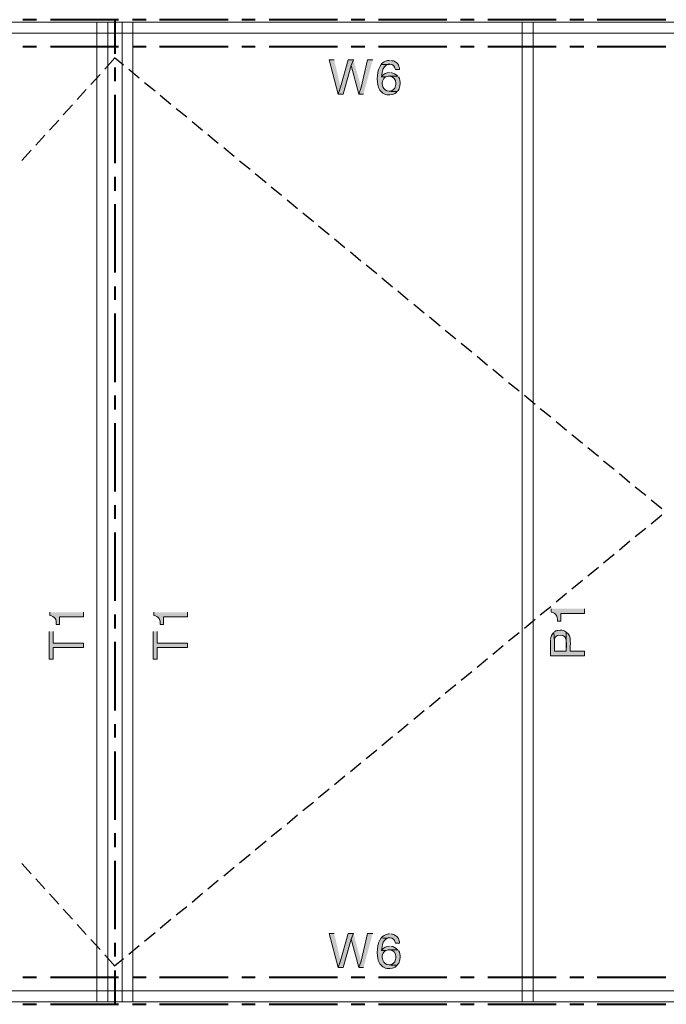
# Model space of a CAD drawing. Units: millimetres. Extents: x -23306 to 351620, y -109444 to 8053.
# Drawn here: x 34461 to 36825, y -891 to 2708 of the extents above; entities that cross this region are included whole.
import ezdxf

# ---------------------------------------------------------------- set-up
doc = ezdxf.new("R2010")
doc.units = ezdxf.units.MM
doc.layers.add('GX_ANNO_TEXT_T_####_0000X', color=7, linetype='Continuous', lineweight=18)
doc.layers.add('Layer 1', color=7, linetype='Continuous')
doc.styles.add('GENERAL', font='arial.ttf')
doc.styles.add('TITLE', font='arial.ttf')

msp = doc.modelspace()

# ---------------------------------------------------------------- hatches: boundary and pattern name
at = {"layer": 'Layer 1'}
for points in [[(35610.583, 2561.798), (35591.565, 2561.798), (35625.124, 2436.57), (35634.06, 2461.157)], [(35681.031, 2561.798), (35662.013, 2561.798), (35634.06, 2461.157), (35625.124, 2436.57), (35643.013, 2436.57), (35672.077, 2540.559)], [(35681.031, 2561.798), (35672.077, 2540.559), (35701.159, 2436.57), (35708.985, 2460.047)], [(35751.461, 2561.798), (35732.462, 2561.798), (35708.985, 2460.047), (35701.159, 2436.57), (35717.921, 2436.57)], [(34568.47, 471.986), (34568.47, 370.235), (34583.011, 370.235), (34583.011, 412.712), (34693.698, 412.712), (34693.698, 429.491), (34583.011, 429.491), (34583.011, 471.986)], [(34948.63, 471.986), (34948.63, 370.235), (34963.171, 370.235), (34963.171, 412.712), (35073.875, 412.712), (35073.875, 429.491), (34963.171, 429.491), (34963.171, 471.986)], [(35610.583, -631.639), (35591.565, -631.639), (35625.124, -756.867), (35634.06, -732.262)], [(35681.031, -631.639), (35662.013, -631.639), (35634.06, -732.262), (35625.124, -756.867), (35643.013, -756.867), (35672.077, -652.877)], [(35681.031, -631.639), (35672.077, -652.877), (35701.159, -756.867), (35708.985, -733.39)], [(35751.461, -631.639), (35732.462, -631.639), (35708.985, -733.39), (35701.159, -756.867), (35717.921, -756.867)]]:
    msp.add_hatch(color=256, dxfattribs=at).paths.add_polyline_path(points)
h = msp.add_hatch(color=256, dxfattribs=at)
edge = h.paths.add_edge_path()
edge.add_spline(control_points=[(35812.974, 2559.559), (35806.75, 2560.032), (35804.166, 2558.831), (35798.433, 2556.211), (35798.433, 2556.211), (35795.084, 2555.082), (35795.084, 2555.082), (35795.084, 2555.082), (35792.846, 2553.972), (35792.846, 2553.972), (35792.846, 2553.972), (35789.479, 2551.734), (35789.479, 2551.734), (35789.479, 2551.734), (35787.241, 2550.623), (35787.241, 2550.623), (35787.241, 2550.623), (35785.02, 2548.385), (35785.02, 2548.385), (35785.02, 2548.385), (35782.782, 2545.018), (35782.782, 2545.018), (35805.694, 2541.706), (35828.935, 2555.173), (35834.212, 2526.018), (35834.212, 2526.018), (35849.864, 2526.018), (35849.864, 2526.018), (35848.389, 2534.572), (35847.37, 2540.887), (35842.038, 2548.385), (35842.038, 2548.385), (35839.799, 2550.623), (35839.799, 2550.623), (35839.799, 2550.623), (35836.451, 2552.844), (35836.451, 2552.844), (35836.451, 2552.844), (35833.102, 2553.972), (35833.102, 2553.972), (35833.102, 2553.972), (35830.864, 2556.211), (35830.864, 2556.211), (35830.864, 2556.211), (35827.497, 2557.321), (35827.497, 2557.321), (35827.497, 2557.321), (35824.148, 2558.449), (35824.148, 2558.449), (35824.148, 2558.449), (35820.8, 2558.449), (35820.8, 2558.449), (35820.8, 2558.449), (35817.433, 2559.559), (35817.433, 2559.559)], knot_values=[0, 0, 0, 0, 1, 1, 1, 2, 2, 2, 3, 3, 3, 4, 4, 4, 5, 5, 5, 6, 6, 6, 7, 7, 7, 8, 8, 8, 9, 9, 9, 10, 10, 10, 11, 11, 11, 12, 12, 12, 13, 13, 13, 14, 14, 14, 15, 15, 15, 16, 16, 16, 17, 17, 17, 18, 18, 18, 18], degree=3, periodic=0)
edge.add_line((35817.433, 2559.559), (35812.974, 2559.559))
h = msp.add_hatch(color=256, dxfattribs=at)
edge = h.paths.add_edge_path()
edge.add_spline(control_points=[(35782.782, 2545.018), (35765.602, 2524.581), (35765.22, 2484.525), (35772.718, 2460.047), (35778.614, 2447.089), (35788.223, 2436.425), (35802.91, 2433.203), (35816.887, 2432.439), (35831.701, 2434.168), (35840.928, 2445.506), (35824.221, 2446.361), (35795.157, 2441.702), (35788.369, 2463.396), (35782.764, 2475.025), (35787.859, 2494.37), (35800.672, 2499.175), (35800.672, 2499.175), (35783.892, 2499.175), (35783.892, 2499.175), (35784.838, 2516.519), (35789.88, 2546.056), (35812.974, 2545.018)], knot_values=[0, 0, 0, 0, 1, 1, 1, 2, 2, 2, 3, 3, 3, 4, 4, 4, 5, 5, 5, 6, 6, 6, 7, 7, 7, 7], degree=3, periodic=0)
edge.add_line((35812.974, 2545.018), (35782.782, 2545.018))
h = msp.add_hatch(color=256, dxfattribs=at)
edge = h.paths.add_edge_path()
edge.add_spline(control_points=[(35812.974, 2514.826), (35798.852, 2513.971), (35792.464, 2511.15), (35783.892, 2499.175), (35783.892, 2499.175), (35800.672, 2499.175), (35800.672, 2499.175), (35800.672, 2499.175), (35804.02, 2500.303), (35804.02, 2500.303), (35804.02, 2500.303), (35807.369, 2501.413), (35807.369, 2501.413), (35807.369, 2501.413), (35843.148, 2501.413), (35843.148, 2501.413), (35836.214, 2509.73), (35827.679, 2512.988), (35817.433, 2514.826)], knot_values=[0, 0, 0, 0, 1, 1, 1, 2, 2, 2, 3, 3, 3, 4, 4, 4, 5, 5, 5, 6, 6, 6, 6], degree=3, periodic=0)
edge.add_line((35817.433, 2514.826), (35812.974, 2514.826))
h = msp.add_hatch(color=256, dxfattribs=at)
edge = h.paths.add_edge_path()
edge.add_spline(control_points=[(35843.148, 2501.413), (35843.148, 2501.413), (35811.846, 2501.413), (35811.846, 2501.413), (35827.442, 2499.903), (35835.559, 2491.24), (35836.451, 2475.698), (35835.632, 2469.656), (35835.068, 2463.341), (35831.974, 2457.808), (35826.642, 2448.909), (35820.217, 2448.381), (35811.846, 2446.634), (35811.846, 2446.634), (35840.928, 2445.506), (35840.928, 2445.506), (35840.928, 2445.506), (35842.038, 2447.744), (35842.038, 2447.744), (35842.038, 2447.744), (35844.276, 2449.983), (35844.276, 2449.983), (35844.276, 2449.983), (35846.515, 2453.332), (35846.515, 2453.332), (35846.515, 2453.332), (35847.625, 2456.698), (35847.625, 2456.698), (35851.884, 2464.488), (35849.973, 2466.617), (35852.102, 2472.35), (35852.466, 2481.849), (35851.065, 2491.313), (35845.387, 2499.175)], knot_values=[0, 0, 0, 0, 1, 1, 1, 2, 2, 2, 3, 3, 3, 4, 4, 4, 5, 5, 5, 6, 6, 6, 7, 7, 7, 8, 8, 8, 9, 9, 9, 10, 10, 10, 11, 11, 11, 11], degree=3, periodic=0)
edge.add_line((35845.387, 2499.175), (35843.148, 2501.413))
h = msp.add_hatch(color=256, dxfattribs=at)
edge = h.paths.add_edge_path()
edge.add_spline(control_points=[(34570.709, 542.416), (34570.709, 542.416), (34570.709, 530.114), (34570.709, 530.114), (34589.181, 527.202), (34595.46, 515.773), (34594.186, 497.701), (34594.186, 497.701), (34606.488, 497.701), (34606.488, 497.701), (34606.488, 497.701), (34606.488, 525.655), (34606.488, 525.655), (34606.488, 525.655), (34693.698, 525.655), (34693.698, 525.655), (34693.698, 525.655), (34693.698, 542.416), (34693.698, 542.416)], knot_values=[0, 0, 0, 0, 1, 1, 1, 2, 2, 2, 3, 3, 3, 4, 4, 4, 5, 5, 5, 6, 6, 6, 6], degree=3, periodic=0)
edge.add_line((34693.698, 542.416), (34570.709, 542.416))
h = msp.add_hatch(color=256, dxfattribs=at)
edge = h.paths.add_edge_path()
edge.add_spline(control_points=[(34950.868, 542.416), (34950.868, 542.416), (34950.868, 530.114), (34950.868, 530.114), (34969.34, 527.202), (34975.619, 515.773), (34974.363, 497.701), (34974.363, 497.701), (34986.648, 497.701), (34986.648, 497.701), (34986.648, 497.701), (34986.648, 525.655), (34986.648, 525.655), (34986.648, 525.655), (35073.875, 525.655), (35073.875, 525.655), (35073.875, 525.655), (35073.875, 542.416), (35073.875, 542.416)], knot_values=[0, 0, 0, 0, 1, 1, 1, 2, 2, 2, 3, 3, 3, 4, 4, 4, 5, 5, 5, 6, 6, 6, 6], degree=3, periodic=0)
edge.add_line((35073.875, 542.416), (34950.868, 542.416))
h = msp.add_hatch(color=256, dxfattribs=at)
edge = h.paths.add_edge_path()
edge.add_spline(control_points=[(36403.35, 554.719), (36403.35, 554.719), (36403.35, 542.416), (36403.35, 542.416), (36421.822, 539.504), (36428.101, 528.075), (36426.827, 510.004), (36426.827, 510.004), (36439.13, 510.004), (36439.13, 510.004), (36439.13, 510.004), (36439.13, 537.957), (36439.13, 537.957), (36439.13, 537.957), (36526.339, 537.957), (36526.339, 537.957), (36526.339, 537.957), (36526.339, 554.719), (36526.339, 554.719)], knot_values=[0, 0, 0, 0, 1, 1, 1, 2, 2, 2, 3, 3, 3, 4, 4, 4, 5, 5, 5, 6, 6, 6, 6], degree=3, periodic=0)
edge.add_line((36526.339, 554.719), (36403.35, 554.719))
h = msp.add_hatch(color=256, dxfattribs=at)
edge = h.paths.add_edge_path()
edge.add_spline(control_points=[(36401.112, 439.555), (36401.112, 439.555), (36401.112, 382.52), (36401.112, 382.52), (36401.112, 382.52), (36526.339, 382.52), (36526.339, 382.52), (36526.339, 382.52), (36526.339, 400.409), (36526.339, 400.409), (36526.339, 400.409), (36473.799, 400.409), (36473.799, 400.409), (36472.015, 420.355), (36480.696, 455.661), (36459.258, 469.747), (36459.258, 469.747), (36459.258, 400.409), (36459.258, 400.409), (36459.258, 400.409), (36415.653, 400.409), (36415.653, 400.409), (36415.653, 400.409), (36415.653, 433.968), (36415.653, 433.968), (36415.653, 433.968), (36413.414, 468.619), (36413.414, 468.619), (36406.08, 462.868), (36401.276, 452.622), (36401.112, 442.904)], knot_values=[0, 0, 0, 0, 1, 1, 1, 2, 2, 2, 3, 3, 3, 4, 4, 4, 5, 5, 5, 6, 6, 6, 7, 7, 7, 8, 8, 8, 9, 9, 9, 10, 10, 10, 10], degree=3, periodic=0)
edge.add_line((36401.112, 442.904), (36401.112, 439.555))
h = msp.add_hatch(color=256, dxfattribs=at)
edge = h.paths.add_edge_path()
edge.add_spline(control_points=[(36413.414, 468.619), (36413.414, 468.619), (36415.653, 433.968), (36415.653, 433.968), (36414.725, 447.435), (36421.568, 460.994), (36436.891, 458.555), (36468.739, 460.885), (36457.11, 417.17), (36459.258, 400.409), (36459.258, 400.409), (36459.258, 469.747), (36459.258, 469.747), (36452.852, 474.17), (36444.735, 477.1), (36436.891, 476.445), (36424.407, 475.844), (36425.062, 475.826), (36415.653, 470.858)], knot_values=[0, 0, 0, 0, 1, 1, 1, 2, 2, 2, 3, 3, 3, 4, 4, 4, 5, 5, 5, 6, 6, 6, 6], degree=3, periodic=0)
edge.add_line((36415.653, 470.858), (36413.414, 468.619))
h = msp.add_hatch(color=256, dxfattribs=at)
edge = h.paths.add_edge_path()
edge.add_spline(control_points=[(35782.782, -648.4), (35765.602, -668.856), (35765.22, -708.894), (35772.718, -733.39), (35778.614, -746.329), (35788.223, -757.012), (35802.91, -760.215), (35816.887, -760.98), (35831.701, -759.269), (35840.928, -747.913), (35824.221, -747.057), (35795.157, -751.716), (35788.369, -730.023), (35782.764, -718.376), (35787.859, -699.048), (35800.672, -694.244), (35800.672, -694.244), (35783.892, -694.244), (35783.892, -694.244), (35784.838, -676.918), (35789.88, -647.363), (35812.974, -648.4)], knot_values=[0, 0, 0, 0, 1, 1, 1, 2, 2, 2, 3, 3, 3, 4, 4, 4, 5, 5, 5, 6, 6, 6, 7, 7, 7, 7], degree=3, periodic=0)
edge.add_line((35812.974, -648.4), (35782.782, -648.4))
h = msp.add_hatch(color=256, dxfattribs=at)
edge = h.paths.add_edge_path()
edge.add_spline(control_points=[(35812.974, -633.878), (35806.768, -633.404), (35804.148, -634.587), (35798.433, -637.226), (35798.433, -637.226), (35795.084, -638.336), (35795.084, -638.336), (35795.084, -638.336), (35792.846, -639.465), (35792.846, -639.465), (35792.846, -639.465), (35789.479, -641.703), (35789.479, -641.703), (35789.479, -641.703), (35787.241, -642.813), (35787.241, -642.813), (35787.241, -642.813), (35785.02, -645.052), (35785.02, -645.052), (35785.02, -645.052), (35782.782, -648.4), (35782.782, -648.4), (35805.694, -651.731), (35828.935, -638.245), (35834.212, -667.418), (35834.212, -667.418), (35849.864, -667.418), (35849.864, -667.418), (35848.389, -658.865), (35847.37, -652.55), (35842.038, -645.052), (35842.038, -645.052), (35839.799, -642.813), (35839.799, -642.813), (35839.799, -642.813), (35836.451, -640.575), (35836.451, -640.575), (35836.451, -640.575), (35833.102, -639.465), (35833.102, -639.465), (35833.102, -639.465), (35830.864, -637.226), (35830.864, -637.226), (35830.864, -637.226), (35827.497, -636.098), (35827.497, -636.098), (35827.497, -636.098), (35824.148, -634.988), (35824.148, -634.988), (35824.148, -634.988), (35820.8, -634.988), (35820.8, -634.988), (35820.8, -634.988), (35817.433, -633.878), (35817.433, -633.878)], knot_values=[0, 0, 0, 0, 1, 1, 1, 2, 2, 2, 3, 3, 3, 4, 4, 4, 5, 5, 5, 6, 6, 6, 7, 7, 7, 8, 8, 8, 9, 9, 9, 10, 10, 10, 11, 11, 11, 12, 12, 12, 13, 13, 13, 14, 14, 14, 15, 15, 15, 16, 16, 16, 17, 17, 17, 18, 18, 18, 18], degree=3, periodic=0)
edge.add_line((35817.433, -633.878), (35812.974, -633.878))
h = msp.add_hatch(color=256, dxfattribs=at)
edge = h.paths.add_edge_path()
edge.add_spline(control_points=[(35812.974, -678.593), (35798.852, -679.448), (35792.482, -682.287), (35783.892, -694.244), (35783.892, -694.244), (35800.672, -694.244), (35800.672, -694.244), (35800.672, -694.244), (35804.02, -693.134), (35804.02, -693.134), (35804.02, -693.134), (35807.369, -692.005), (35807.369, -692.005), (35807.369, -692.005), (35843.148, -692.005), (35843.148, -692.005), (35836.232, -683.725), (35827.679, -680.412), (35817.433, -678.593)], knot_values=[0, 0, 0, 0, 1, 1, 1, 2, 2, 2, 3, 3, 3, 4, 4, 4, 5, 5, 5, 6, 6, 6, 6], degree=3, periodic=0)
edge.add_line((35817.433, -678.593), (35812.974, -678.593))
h = msp.add_hatch(color=256, dxfattribs=at)
edge = h.paths.add_edge_path()
edge.add_spline(control_points=[(35843.148, -692.005), (35843.148, -692.005), (35811.846, -692.005), (35811.846, -692.005), (35827.442, -693.516), (35835.559, -702.197), (35836.451, -717.739), (35835.632, -723.763), (35835.068, -730.096), (35831.974, -735.628), (35826.642, -744.528), (35820.217, -745.055), (35811.846, -746.803), (35811.846, -746.803), (35840.928, -747.913), (35840.928, -747.913), (35840.928, -747.913), (35842.038, -745.692), (35842.038, -745.692), (35842.038, -745.692), (35844.276, -743.454), (35844.276, -743.454), (35844.276, -743.454), (35846.515, -740.087), (35846.515, -740.087), (35846.515, -740.087), (35847.625, -736.738), (35847.625, -736.738), (35851.884, -728.949), (35849.973, -726.802), (35852.102, -721.087), (35852.466, -711.587), (35851.065, -702.106), (35845.387, -694.244)], knot_values=[0, 0, 0, 0, 1, 1, 1, 2, 2, 2, 3, 3, 3, 4, 4, 4, 5, 5, 5, 6, 6, 6, 7, 7, 7, 8, 8, 8, 9, 9, 9, 10, 10, 10, 11, 11, 11, 11], degree=3, periodic=0)
edge.add_line((35845.387, -694.244), (35843.148, -692.005))

# ---------------------------------------------------------------- linework, layer by layer
at = {"layer": 'Layer 1', "lineweight": 40}
for points in [[(34522.627, 2708.282), (34472.307, 2708.282)], [(34822.292, 2708.282), (34572.947, 2708.282)], [(34808.861, 2708.282), (34808.861, 2583.036)], [(34922.915, 2708.282), (34872.612, 2708.282)], [(35222.58, 2708.282), (34972.125, 2708.282)], [(35322.092, 2708.282), (35272.9, 2708.282)], [(35622.885, 2708.282), (35372.412, 2708.282)], [(35722.398, 2708.282), (35672.077, 2708.282)], [(36022.063, 2708.282), (35772.718, 2708.282)], [(36122.685, 2708.282), (36072.383, 2708.282)], [(36422.35, 2708.282), (36171.895, 2708.282)], [(36522.991, 2708.282), (36472.67, 2708.282)], [(36822.656, 2708.282), (36572.183, 2708.282)], [(34522.627, 2608.751), (34472.307, 2608.751)], [(34822.292, 2608.751), (34572.947, 2608.751)], [(34922.915, 2608.751), (34872.612, 2608.751)], [(35222.58, 2608.751), (34972.125, 2608.751)], [(35322.092, 2608.751), (35272.9, 2608.751)], [(35622.885, 2608.751), (35372.412, 2608.751)], [(35722.398, 2608.751), (35672.077, 2608.751)], [(36022.063, 2608.751), (35772.718, 2608.751)], [(36122.685, 2608.751), (36072.383, 2608.751)], [(36422.35, 2608.751), (36171.895, 2608.751)], [(36522.991, 2608.751), (36472.67, 2608.751)], [(36822.656, 2608.751), (36572.183, 2608.751)], [(34808.861, 2533.844), (34808.861, 2483.524)], [(34808.861, 2433.203), (34808.861, 2183.859)], [(34808.861, 2133.538), (34808.861, 2083.236)], [(34808.861, 2034.026), (34808.861, 1783.571)], [(34808.861, 1733.251), (34808.861, 1684.059)], [(34808.861, 1633.739), (34808.861, 1383.265)], [(34808.861, 1334.074), (34808.861, 1283.753)], [(34808.861, 1233.433), (34808.861, 982.978)], [(34808.861, 933.768), (34808.861, 883.466)], [(34808.861, 833.145), (34808.861, 583.801)], [(34808.861, 533.48), (34808.861, 483.16)], [(34808.861, 433.968), (34808.861, 183.495)], [(34808.861, 133.175), (34808.861, 83.983)], [(34808.861, 33.662), (34808.861, -216.792)], [(34808.861, -266.003), (34808.861, -316.323)], [(34808.861, -366.625), (34808.861, -615.988)], [(34808.861, -666.29), (34808.861, -716.61)], [(34472.307, -791.536), (34522.627, -791.536)], [(34572.947, -791.536), (34822.292, -791.536)], [(34808.861, -766.931), (34808.861, -891.048)], [(34872.612, -791.536), (34922.915, -791.536)], [(34972.125, -791.536), (35222.58, -791.536)], [(35272.9, -791.536), (35322.092, -791.536)], [(35372.412, -791.536), (35622.885, -791.536)], [(35672.077, -791.536), (35722.398, -791.536)], [(35772.718, -791.536), (36022.063, -791.536)], [(36072.383, -791.536), (36122.685, -791.536)], [(36171.895, -791.536), (36422.35, -791.536)], [(36472.67, -791.536), (36522.991, -791.536)], [(36572.183, -791.536), (36822.656, -791.536)], [(34472.307, -891.048), (34522.627, -891.048)], [(34572.947, -891.048), (34822.292, -891.048)], [(34872.612, -891.048), (34922.915, -891.048)], [(34972.125, -891.048), (35222.58, -891.048)], [(35272.9, -891.048), (35322.092, -891.048)], [(35372.412, -891.048), (35622.885, -891.048)], [(35672.077, -891.048), (35722.398, -891.048)], [(35772.718, -891.048), (36022.063, -891.048)], [(36072.383, -891.048), (36122.685, -891.048)], [(36171.895, -891.048), (36422.35, -891.048)], [(36472.67, -891.048), (36522.991, -891.048)], [(36572.183, -891.048), (36822.656, -891.048)]]:
    msp.add_lwpolyline(points, dxfattribs=at)
at = {"layer": 'Layer 1', "lineweight": 9}
for points in [[(38885.642, -882.094), (30512.946, -882.094), (30512.946, 2699.328)], [(30512.946, 2699.328), (38885.642, 2699.328)], [(34742.908, 2699.328), (34742.908, -882.094)], [(34783.146, 2699.328), (34783.146, -882.094)], [(34835.705, 2699.328), (34835.705, -882.094)], [(34874.833, 2699.328), (34874.833, -882.094)], [(36298.251, 2699.328), (36298.251, -882.094)], [(36338.489, 2699.328), (36338.489, -882.094)], [(30512.946, 2659.071), (38885.642, 2659.071)], [(30512.946, -841.838), (38885.642, -841.838)]]:
    msp.add_lwpolyline(points, dxfattribs=at)
at = {"layer": 'Layer 1', "lineweight": 25}
for points in [[(34771.972, 2527.129), (34808.861, 2568.513)], [(34840.182, 2541.67), (34807.751, 2568.513)], [(34897.199, 2494.716), (34859.182, 2526.018)], [(34720.541, 2471.221), (34755.192, 2508.129)], [(34670.221, 2416.442), (34703.762, 2453.332)], [(34955.345, 2446.634), (34917.327, 2477.937)], [(35013.491, 2398.552), (34974.363, 2430.965)], [(34619.901, 2360.535), (34653.442, 2397.424)], [(35071.637, 2351.581), (35032.491, 2382.901)], [(34569.581, 2304.627), (34603.14, 2341.517)], [(35128.655, 2303.499), (35090.637, 2334.82)], [(34519.279, 2249.83), (34552.819, 2286.738)], [(35186.8, 2255.417), (35148.783, 2287.848)], [(35244.946, 2208.464), (35206.929, 2239.766)], [(34468.958, 2193.923), (34502.499, 2230.83)], [(35303.092, 2160.382), (35263.964, 2191.684)], [(35361.238, 2112.3), (35322.092, 2144.731)], [(35418.256, 2065.347), (35380.238, 2096.649)], [(35476.401, 2017.265), (35438.384, 2048.567)], [(35534.547, 1969.183), (35495.419, 2001.614)], [(35592.693, 1922.211), (35553.565, 1953.532)], [(35649.711, 1874.129), (35611.693, 1905.45)], [(35707.857, 1826.048), (35669.839, 1858.478)], [(35766.002, 1779.094), (35726.875, 1810.397)], [(35824.148, 1731.012), (35785.02, 1763.443)], [(35881.166, 1682.931), (35843.148, 1715.361)], [(35939.312, 1635.977), (35901.294, 1667.279)], [(35997.458, 1587.895), (35959.44, 1620.308)], [(36055.603, 1539.813), (36016.476, 1572.244)], [(36113.749, 1492.842), (36074.621, 1524.162)], [(36170.767, 1444.76), (36132.749, 1477.191)], [(36228.913, 1397.807), (36190.895, 1429.109)], [(36287.059, 1349.725), (36247.931, 1381.027)], [(36345.204, 1301.643), (36306.077, 1334.074)], [(36402.222, 1254.689), (36364.222, 1285.992)], [(36460.368, 1206.608), (36422.35, 1237.91)], [(36518.514, 1158.526), (36479.386, 1190.956)], [(36576.66, 1111.554), (36537.532, 1142.875)], [(36633.695, 1063.472), (36595.678, 1094.793)], [(36691.823, 1015.39), (36653.805, 1047.821)], [(36749.969, 968.437), (36710.841, 999.739)], [(36808.115, 920.355), (36768.987, 951.658)], [(36808.115, 896.878), (36768.987, 864.448)], [(36749.969, 848.797), (36710.841, 817.494)], [(36691.823, 801.825), (36653.805, 769.413)], [(36633.695, 753.743), (36595.678, 721.331)], [(36576.66, 705.68), (36537.532, 674.359)], [(36518.514, 658.708), (36479.386, 626.277)], [(36460.368, 610.626), (36422.35, 579.324)], [(36402.222, 562.544), (36364.222, 531.242)], [(36345.204, 515.591), (36306.077, 483.16)], [(36287.059, 467.509), (36247.931, 436.207)], [(36228.913, 419.427), (36190.895, 388.125)], [(36170.767, 372.455), (36132.749, 340.043)], [(36113.749, 324.392), (36074.621, 293.071)], [(36055.603, 276.31), (36016.476, 244.99)], [(35997.458, 229.338), (35959.44, 196.908)], [(35939.312, 181.257), (35901.294, 149.954)], [(35881.166, 133.175), (35843.148, 101.872)], [(35824.148, 86.221), (35785.02, 53.791)], [(35766.002, 38.139), (35726.875, 6.837)], [(35707.857, -9.942), (35669.839, -41.245)], [(35649.711, -56.914), (35611.693, -89.326)], [(35592.693, -104.978), (35553.565, -136.298)], [(35534.547, -153.059), (35495.419, -184.38)], [(35476.401, -200.031), (35438.384, -232.462)], [(35418.256, -248.113), (35380.238, -279.415)], [(35361.238, -295.066), (35322.092, -327.497)], [(35303.092, -343.148), (35263.964, -375.579)], [(34468.958, -376.689), (34502.499, -413.597)], [(35244.946, -391.23), (35206.929, -422.532)], [(34519.279, -432.596), (34552.819, -469.504)], [(35186.8, -438.202), (35148.783, -470.614)], [(34569.581, -487.394), (34603.14, -525.411)], [(35128.655, -486.265), (35090.637, -518.696)], [(35071.637, -534.347), (35032.491, -565.668)], [(34619.901, -543.301), (34653.442, -580.19)], [(34670.221, -599.208), (34703.762, -636.098)], [(35013.491, -581.319), (34974.363, -613.749)], [(34955.345, -629.401), (34917.327, -661.831)], [(34720.541, -653.988), (34755.192, -690.895)], [(34897.199, -677.482), (34859.182, -708.785)], [(34771.972, -709.895), (34808.861, -751.279)], [(34840.182, -724.436), (34807.751, -751.279)]]:
    msp.add_lwpolyline(points, dxfattribs=at)
at = {"layer": 'Layer 1', "lineweight": 0}
for points in [[(35610.583, 2561.798), (35591.565, 2561.798), (35625.124, 2436.57), (35634.06, 2461.157)], [(35681.031, 2561.798), (35662.013, 2561.798), (35634.06, 2461.157), (35625.124, 2436.57), (35643.013, 2436.57), (35672.077, 2540.559)], [(35681.031, 2561.798), (35672.077, 2540.559), (35701.159, 2436.57), (35708.985, 2460.047)], [(35751.461, 2561.798), (35732.462, 2561.798), (35708.985, 2460.047), (35701.159, 2436.57), (35717.921, 2436.57)], [(34568.47, 471.986), (34568.47, 370.235), (34583.011, 370.235), (34583.011, 412.712), (34693.698, 412.712), (34693.698, 429.491), (34583.011, 429.491), (34583.011, 471.986)], [(34948.63, 471.986), (34948.63, 370.235), (34963.171, 370.235), (34963.171, 412.712), (35073.875, 412.712), (35073.875, 429.491), (34963.171, 429.491), (34963.171, 471.986)], [(35610.583, -631.639), (35591.565, -631.639), (35625.124, -756.867), (35634.06, -732.262)], [(35681.031, -631.639), (35662.013, -631.639), (35634.06, -732.262), (35625.124, -756.867), (35643.013, -756.867), (35672.077, -652.877)], [(35681.031, -631.639), (35672.077, -652.877), (35701.159, -756.867), (35708.985, -733.39)], [(35751.461, -631.639), (35732.462, -631.639), (35708.985, -733.39), (35701.159, -756.867), (35717.921, -756.867)]]:
    msp.add_lwpolyline(points, dxfattribs=at)
for points, knots in [([(35812.974, 2559.559), (35806.75, 2560.032), (35804.166, 2558.831), (35798.433, 2556.211), (35798.433, 2556.211), (35795.084, 2555.082), (35795.084, 2555.082), (35795.084, 2555.082), (35792.846, 2553.972), (35792.846, 2553.972), (35792.846, 2553.972), (35789.479, 2551.734), (35789.479, 2551.734), (35789.479, 2551.734), (35787.241, 2550.623), (35787.241, 2550.623), (35787.241, 2550.623), (35785.02, 2548.385), (35785.02, 2548.385), (35785.02, 2548.385), (35782.782, 2545.018), (35782.782, 2545.018), (35805.694, 2541.706), (35828.935, 2555.173), (35834.212, 2526.018), (35834.212, 2526.018), (35849.864, 2526.018), (35849.864, 2526.018), (35848.389, 2534.572), (35847.37, 2540.887), (35842.038, 2548.385), (35842.038, 2548.385), (35839.799, 2550.623), (35839.799, 2550.623), (35839.799, 2550.623), (35836.451, 2552.844), (35836.451, 2552.844), (35836.451, 2552.844), (35833.102, 2553.972), (35833.102, 2553.972), (35833.102, 2553.972), (35830.864, 2556.211), (35830.864, 2556.211), (35830.864, 2556.211), (35827.497, 2557.321), (35827.497, 2557.321), (35827.497, 2557.321), (35824.148, 2558.449), (35824.148, 2558.449), (35824.148, 2558.449), (35820.8, 2558.449), (35820.8, 2558.449), (35820.8, 2558.449), (35817.433, 2559.559), (35817.433, 2559.559)], [0, 0, 0, 0, 1, 1, 1, 2, 2, 2, 3, 3, 3, 4, 4, 4, 5, 5, 5, 6, 6, 6, 7, 7, 7, 8, 8, 8, 9, 9, 9, 10, 10, 10, 11, 11, 11, 12, 12, 12, 13, 13, 13, 14, 14, 14, 15, 15, 15, 16, 16, 16, 17, 17, 17, 18, 18, 18, 18]), ([(35782.782, 2545.018), (35765.602, 2524.581), (35765.22, 2484.525), (35772.718, 2460.047), (35778.614, 2447.089), (35788.223, 2436.425), (35802.91, 2433.203), (35816.887, 2432.439), (35831.701, 2434.168), (35840.928, 2445.506), (35824.221, 2446.361), (35795.157, 2441.702), (35788.369, 2463.396), (35782.764, 2475.025), (35787.859, 2494.37), (35800.672, 2499.175), (35800.672, 2499.175), (35783.892, 2499.175), (35783.892, 2499.175), (35784.838, 2516.519), (35789.88, 2546.056), (35812.974, 2545.018)], [0, 0, 0, 0, 1, 1, 1, 2, 2, 2, 3, 3, 3, 4, 4, 4, 5, 5, 5, 6, 6, 6, 7, 7, 7, 7]), ([(35812.974, 2514.826), (35798.852, 2513.971), (35792.464, 2511.15), (35783.892, 2499.175), (35783.892, 2499.175), (35800.672, 2499.175), (35800.672, 2499.175), (35800.672, 2499.175), (35804.02, 2500.303), (35804.02, 2500.303), (35804.02, 2500.303), (35807.369, 2501.413), (35807.369, 2501.413), (35807.369, 2501.413), (35843.148, 2501.413), (35843.148, 2501.413), (35836.214, 2509.73), (35827.679, 2512.988), (35817.433, 2514.826)], [0, 0, 0, 0, 1, 1, 1, 2, 2, 2, 3, 3, 3, 4, 4, 4, 5, 5, 5, 6, 6, 6, 6]), ([(35843.148, 2501.413), (35843.148, 2501.413), (35811.846, 2501.413), (35811.846, 2501.413), (35827.442, 2499.903), (35835.559, 2491.24), (35836.451, 2475.698), (35835.632, 2469.656), (35835.068, 2463.341), (35831.974, 2457.808), (35826.642, 2448.909), (35820.217, 2448.381), (35811.846, 2446.634), (35811.846, 2446.634), (35840.928, 2445.506), (35840.928, 2445.506), (35840.928, 2445.506), (35842.038, 2447.744), (35842.038, 2447.744), (35842.038, 2447.744), (35844.276, 2449.983), (35844.276, 2449.983), (35844.276, 2449.983), (35846.515, 2453.332), (35846.515, 2453.332), (35846.515, 2453.332), (35847.625, 2456.698), (35847.625, 2456.698), (35851.884, 2464.488), (35849.973, 2466.617), (35852.102, 2472.35), (35852.466, 2481.849), (35851.065, 2491.313), (35845.387, 2499.175)], [0, 0, 0, 0, 1, 1, 1, 2, 2, 2, 3, 3, 3, 4, 4, 4, 5, 5, 5, 6, 6, 6, 7, 7, 7, 8, 8, 8, 9, 9, 9, 10, 10, 10, 11, 11, 11, 11]), ([(34570.709, 542.416), (34570.709, 542.416), (34570.709, 530.114), (34570.709, 530.114), (34589.181, 527.202), (34595.46, 515.773), (34594.186, 497.701), (34594.186, 497.701), (34606.488, 497.701), (34606.488, 497.701), (34606.488, 497.701), (34606.488, 525.655), (34606.488, 525.655), (34606.488, 525.655), (34693.698, 525.655), (34693.698, 525.655), (34693.698, 525.655), (34693.698, 542.416), (34693.698, 542.416)], [0, 0, 0, 0, 1, 1, 1, 2, 2, 2, 3, 3, 3, 4, 4, 4, 5, 5, 5, 6, 6, 6, 6]), ([(34950.868, 542.416), (34950.868, 542.416), (34950.868, 530.114), (34950.868, 530.114), (34969.34, 527.202), (34975.619, 515.773), (34974.363, 497.701), (34974.363, 497.701), (34986.648, 497.701), (34986.648, 497.701), (34986.648, 497.701), (34986.648, 525.655), (34986.648, 525.655), (34986.648, 525.655), (35073.875, 525.655), (35073.875, 525.655), (35073.875, 525.655), (35073.875, 542.416), (35073.875, 542.416)], [0, 0, 0, 0, 1, 1, 1, 2, 2, 2, 3, 3, 3, 4, 4, 4, 5, 5, 5, 6, 6, 6, 6]), ([(36403.35, 554.719), (36403.35, 554.719), (36403.35, 542.416), (36403.35, 542.416), (36421.822, 539.504), (36428.101, 528.075), (36426.827, 510.004), (36426.827, 510.004), (36439.13, 510.004), (36439.13, 510.004), (36439.13, 510.004), (36439.13, 537.957), (36439.13, 537.957), (36439.13, 537.957), (36526.339, 537.957), (36526.339, 537.957), (36526.339, 537.957), (36526.339, 554.719), (36526.339, 554.719)], [0, 0, 0, 0, 1, 1, 1, 2, 2, 2, 3, 3, 3, 4, 4, 4, 5, 5, 5, 6, 6, 6, 6]), ([(36401.112, 439.555), (36401.112, 439.555), (36401.112, 382.52), (36401.112, 382.52), (36401.112, 382.52), (36526.339, 382.52), (36526.339, 382.52), (36526.339, 382.52), (36526.339, 400.409), (36526.339, 400.409), (36526.339, 400.409), (36473.799, 400.409), (36473.799, 400.409), (36472.015, 420.355), (36480.696, 455.661), (36459.258, 469.747), (36459.258, 469.747), (36459.258, 400.409), (36459.258, 400.409), (36459.258, 400.409), (36415.653, 400.409), (36415.653, 400.409), (36415.653, 400.409), (36415.653, 433.968), (36415.653, 433.968), (36415.653, 433.968), (36413.414, 468.619), (36413.414, 468.619), (36406.08, 462.868), (36401.276, 452.622), (36401.112, 442.904)], [0, 0, 0, 0, 1, 1, 1, 2, 2, 2, 3, 3, 3, 4, 4, 4, 5, 5, 5, 6, 6, 6, 7, 7, 7, 8, 8, 8, 9, 9, 9, 10, 10, 10, 10]), ([(36413.414, 468.619), (36413.414, 468.619), (36415.653, 433.968), (36415.653, 433.968), (36414.725, 447.435), (36421.568, 460.994), (36436.891, 458.555), (36468.739, 460.885), (36457.11, 417.17), (36459.258, 400.409), (36459.258, 400.409), (36459.258, 469.747), (36459.258, 469.747), (36452.852, 474.17), (36444.735, 477.1), (36436.891, 476.445), (36424.407, 475.844), (36425.062, 475.826), (36415.653, 470.858)], [0, 0, 0, 0, 1, 1, 1, 2, 2, 2, 3, 3, 3, 4, 4, 4, 5, 5, 5, 6, 6, 6, 6]), ([(35782.782, -648.4), (35765.602, -668.856), (35765.22, -708.894), (35772.718, -733.39), (35778.614, -746.329), (35788.223, -757.012), (35802.91, -760.215), (35816.887, -760.98), (35831.701, -759.269), (35840.928, -747.913), (35824.221, -747.057), (35795.157, -751.716), (35788.369, -730.023), (35782.764, -718.376), (35787.859, -699.048), (35800.672, -694.244), (35800.672, -694.244), (35783.892, -694.244), (35783.892, -694.244), (35784.838, -676.918), (35789.88, -647.363), (35812.974, -648.4)], [0, 0, 0, 0, 1, 1, 1, 2, 2, 2, 3, 3, 3, 4, 4, 4, 5, 5, 5, 6, 6, 6, 7, 7, 7, 7]), ([(35812.974, -633.878), (35806.768, -633.404), (35804.148, -634.587), (35798.433, -637.226), (35798.433, -637.226), (35795.084, -638.336), (35795.084, -638.336), (35795.084, -638.336), (35792.846, -639.465), (35792.846, -639.465), (35792.846, -639.465), (35789.479, -641.703), (35789.479, -641.703), (35789.479, -641.703), (35787.241, -642.813), (35787.241, -642.813), (35787.241, -642.813), (35785.02, -645.052), (35785.02, -645.052), (35785.02, -645.052), (35782.782, -648.4), (35782.782, -648.4), (35805.694, -651.731), (35828.935, -638.245), (35834.212, -667.418), (35834.212, -667.418), (35849.864, -667.418), (35849.864, -667.418), (35848.389, -658.865), (35847.37, -652.55), (35842.038, -645.052), (35842.038, -645.052), (35839.799, -642.813), (35839.799, -642.813), (35839.799, -642.813), (35836.451, -640.575), (35836.451, -640.575), (35836.451, -640.575), (35833.102, -639.465), (35833.102, -639.465), (35833.102, -639.465), (35830.864, -637.226), (35830.864, -637.226), (35830.864, -637.226), (35827.497, -636.098), (35827.497, -636.098), (35827.497, -636.098), (35824.148, -634.988), (35824.148, -634.988), (35824.148, -634.988), (35820.8, -634.988), (35820.8, -634.988), (35820.8, -634.988), (35817.433, -633.878), (35817.433, -633.878)], [0, 0, 0, 0, 1, 1, 1, 2, 2, 2, 3, 3, 3, 4, 4, 4, 5, 5, 5, 6, 6, 6, 7, 7, 7, 8, 8, 8, 9, 9, 9, 10, 10, 10, 11, 11, 11, 12, 12, 12, 13, 13, 13, 14, 14, 14, 15, 15, 15, 16, 16, 16, 17, 17, 17, 18, 18, 18, 18]), ([(35812.974, -678.593), (35798.852, -679.448), (35792.482, -682.287), (35783.892, -694.244), (35783.892, -694.244), (35800.672, -694.244), (35800.672, -694.244), (35800.672, -694.244), (35804.02, -693.134), (35804.02, -693.134), (35804.02, -693.134), (35807.369, -692.005), (35807.369, -692.005), (35807.369, -692.005), (35843.148, -692.005), (35843.148, -692.005), (35836.232, -683.725), (35827.679, -680.412), (35817.433, -678.593)], [0, 0, 0, 0, 1, 1, 1, 2, 2, 2, 3, 3, 3, 4, 4, 4, 5, 5, 5, 6, 6, 6, 6]), ([(35843.148, -692.005), (35843.148, -692.005), (35811.846, -692.005), (35811.846, -692.005), (35827.442, -693.516), (35835.559, -702.197), (35836.451, -717.739), (35835.632, -723.763), (35835.068, -730.096), (35831.974, -735.628), (35826.642, -744.528), (35820.217, -745.055), (35811.846, -746.803), (35811.846, -746.803), (35840.928, -747.913), (35840.928, -747.913), (35840.928, -747.913), (35842.038, -745.692), (35842.038, -745.692), (35842.038, -745.692), (35844.276, -743.454), (35844.276, -743.454), (35844.276, -743.454), (35846.515, -740.087), (35846.515, -740.087), (35846.515, -740.087), (35847.625, -736.738), (35847.625, -736.738), (35851.884, -728.949), (35849.973, -726.802), (35852.102, -721.087), (35852.466, -711.587), (35851.065, -702.106), (35845.387, -694.244)], [0, 0, 0, 0, 1, 1, 1, 2, 2, 2, 3, 3, 3, 4, 4, 4, 5, 5, 5, 6, 6, 6, 7, 7, 7, 8, 8, 8, 9, 9, 9, 10, 10, 10, 11, 11, 11, 11])]:
    msp.add_open_spline(points, degree=3, knots=knots, dxfattribs=at)

# ---------------------------------------------------------------- texts
at = {"layer": 'GX_ANNO_TEXT_T_####_0000X', "attachment_point": 1}
for s, width, gutter_width, insert, char_height, style in [('\\pi350.35;{\\LGround Floor Plan}', 3511.741, 1250, (1635.742, 2471.025), 250, 'TITLE'), ('\\pi1014.7;{\\LRoof Plan}', 3511.741, 1250, (9038.744, 2471.025), 250, 'TITLE'), ('\\pi564.81;Scale 1:50', 1938.62488, 625, (2413.741, 2107.815), 125, 'GENERAL'), ('\\pi564.81;Scale 1:50', 1938.62488, 625, (9816.743, 2107.815), 125, 'GENERAL')]:
    msp.add_mtext_dynamic_manual_height_columns(s, width=width, gutter_width=gutter_width, heights=[0], dxfattribs=dict(at, insert=insert, char_height=char_height, style=style))

doc.saveas('drawing.dxf')
